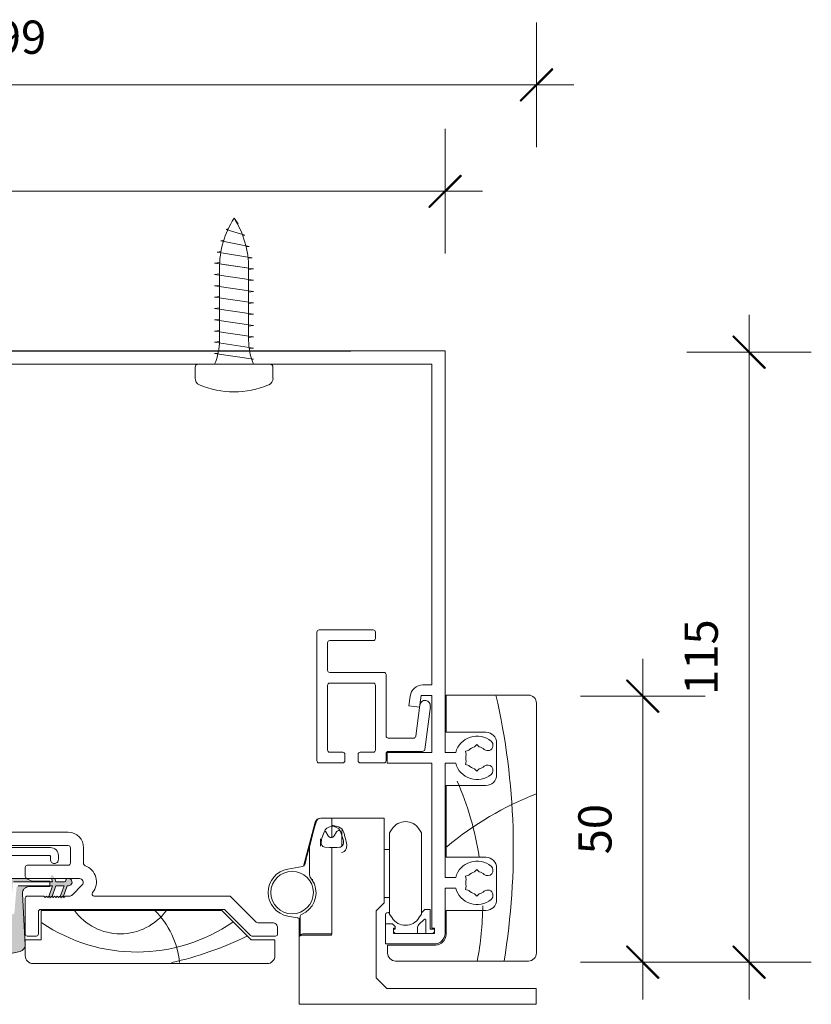
# Model space of a CAD drawing. Units: millimetres. Extents: x -2986 to 2026, y 1587 to 9269.
# Drawn here: x 1190 to 1339, y 8296 to 8481 of the extents above; entities that cross this region are included whole.
import ezdxf

# ---------------------------------------------------------------- set-up
doc = ezdxf.new("R2010")
doc.units = ezdxf.units.MM
doc.header["$LTSCALE"] = 2
doc.header["$PDSIZE"] = -1
doc.layers.add('A-Bracket', color=7, linetype='Continuous')
for name, color, linetype, lineweight in [('A-Dims', 7, 'Continuous', 18), ('A-Door', 7, 'Continuous', 5), ('A-Hatch', 250, 'Continuous', 5)]:
    doc.layers.add(name, color=color, linetype=linetype, lineweight=lineweight)
doc.styles.add('ARIAL', font='arial.ttf')
doc.dimstyles.new('Scale0002-2 mm DOT', dxfattribs={"dimscale": 5, "dimtxt": 1.25, "dimasz": 0.75, "dimexe": 5, "dimexo": 100, "dimgap": 1, "dimtad": 1, "dimdec": 0, "dimtxsty": 'ARIAL', "dimblk": 'tick', "dimcen": 2, "dimse1": 1, "dimse2": 1, "dimclrd": 5, "dimclre": 5, "dimclrt": 256, "dimaunit": 1, "dimazin": 0, "dimtfac": 1, "dimtdec": 0, "dimtix": 1, "dimtmove": 2, "dimatfit": 3, "dimldrblk": 'LE_arrow', "dimfxl": 1, "dimlwd": -1, "dimarcsym": 0})

# ---------------------------------------------------------------- blocks, each defined once
blk = doc.blocks.new('ASSY_0315-205-head')
at = {"layer": 'A-Hatch'}
h = blk.add_hatch(color=256, dxfattribs=at)
h.dxf.hatch_style = 1
h.paths.add_polyline_path([(-26.95, -102.16, -0.15584), (-26.7, -101.36, -0.220738), (-25.58, -100.79), (-22.35, -100.79), (-21.31, -101.27), (-17.93, -101.27), (-17.93, -101.4), (-24.79, -101.4), (-25.29, -107.09, 1), (-24.53, -107.16), (-24.11, -102.39, -0.388879), (-23.86, -102.16), (-17.93, -102.16), (-17.93, -102.29), (-21.79, -102.29, 0.429634), (-23.06, -103.62), (-22.56, -113.22), (-22.56, -113.35, -0.339454), (-23.52, -114.48), (-28.28, -115.49, -0.433917), (-30.56, -113.87), (-30.56, -113.36, -0.033476), (-30.51, -113.11), (-30.56, -101.46, -0.628559), (-26.96, -99.71, -0.467453), (-26.94, -101.45, -0.014882), (-27, -102.16), (-27.04, -110.34, 1.004338), (-26.95, -110.34)])
h.paths.add_polyline_path([(-17.93, -101.4), (-17.38, -101.4), (-17.61, -100.79), (-17.01, -100.79), (-16.79, -101.4), (-15.14, -101.4, 0.414214), (-14.88, -101.14), (-14.88, -101.02, -0.287492), (-14.74, -100.79), (-14.25, -100.79, -0.873134), (-14.44, -102.16), (-14.63, -102.16), (-15.39, -104.25), (-15.56, -104.09), (-15.81, -104.34), (-15.96, -104.18), (-15.23, -102.16), (-16.79, -102.16), (-17.51, -104.14), (-17.56, -104.09), (-17.81, -104.34), (-18.06, -104.09), (-18.1, -104.13), (-17.38, -102.16), (-17.93, -102.16)])
h.paths.add_polyline_path([(-17.18, -100.31), (-17.01, -100.79), (-17.61, -100.79), (-17.71, -100.5, -1)])
h.paths.add_polyline_path([(-18.13, -104.2), (-18.1, -104.13), (-18.06, -104.09), (-17.81, -104.34), (-17.56, -104.09), (-17.51, -104.14), (-17.6, -104.39, -1)])
h.paths.add_polyline_path([(-15.96, -104.18), (-15.81, -104.34), (-15.56, -104.09), (-15.39, -104.25), (-15.44, -104.39, -1.025607)])
for p, q in [((56.5, -1.57), (-56.5, -1.57)), ((56.5, -77.07), (56.5, -1.57)), ((-54, -4.07), (54, -4.07)), ((54, -4.07), (54, -64.37)), ((32.4, -78.62), (32.4, -54.42)), ((43, -54.02), (32.8, -54.02)), ((43.4, -55.62), (43.4, -54.42)), ((34.4, -61.62), (34.4, -56.42)), ((34.8, -56.02), (43, -56.02)), ((34.8, -62.02), (45, -62.02)), ((45.4, -62.42), (45.4, -73.97)), ((34.4, -64.42), (34.4, -76.62)), ((43, -64.02), (34.8, -64.02)), ((43.4, -76.62), (43.4, -64.42)), ((54, -64.37), (52.32, -64.37)), ((49.94, -66.46), (49.7, -68.31)), ((51.7, -68.57), (51.99, -66.37)), ((51.99, -66.37), (54, -66.37)), ((54, -66.37), (54, -77.07)), ((72.2, -66.27), (56.7, -66.27)), ((56.7, -66.27), (56.7, -73.27)), ((49.7, -68.31), (51.7, -68.57)), ((51.75, -68.14), (50.98, -74.02)), ((52.67, -76.52), (53.74, -68.4)), ((73.7, -114.77), (73.7, -67.77)), ((56.7, -73.27), (64.2, -73.27)), ((50.58, -74.37), (45.8, -74.37)), ((62.05, -76.02), (62.5, -75.57)), ((62.5, -75.57), (62.95, -76.02)), ((66.2, -75.27), (66.2, -81.27)), ((34.8, -77.02), (37.25, -77.02)), ((37.65, -77.42), (37.65, -78.62)), ((40.15, -78.62), (40.15, -77.42)), ((40.55, -77.02), (43, -77.02)), ((45.4, -77.27), (45.4, -78.62)), ((45.6, -77.07), (45.6, -79.07)), ((54, -77.07), (45.6, -77.07)), ((45.8, -76.87), (52.27, -76.87)), ((56.5, -77.07), (58.52, -77.07)), ((60.33, -76.82), (60.95, -76.66)), ((60.5, -77.44), (60.33, -76.82)), ((37.25, -79.02), (32.8, -79.02)), ((45, -79.02), (40.55, -79.02)), ((45.6, -79.07), (54, -79.07)), ((54, -79.07), (54, -110.07)), ((56.5, -100.57), (56.5, -79.07)), ((56.5, -79.07), (58.52, -79.07)), ((60.5, -78.71), (60.33, -79.32)), ((60.33, -79.32), (60.95, -79.49)), ((62.5, -80.57), (62.05, -80.12)), ((62.95, -80.12), (62.5, -80.57)), ((64.2, -83.27), (56.7, -83.27)), ((56.7, -83.27), (56.7, -96.77)), ((32.08, -90.15), (29.87, -98.43)), ((33.2, -89.41), (35.22, -89.41)), ((35.22, -89.41), (35.22, -89.81)), ((35.22, -89.41), (45.07, -89.41)), ((35.22, -89.41), (35.22, -89.81)), ((35.22, -89.81), (35.22, -90.79)), ((45.07, -89.41), (45.07, -101.41)), ((-14.4, -92.07), (-35.6, -92.07)), ((34.51, -92.74), (34.09, -92.01)), ((35.22, -90.79), (35.22, -90.92)), ((35.22, -90.96), (35.22, -93.04)), ((35.22, -93.04), (35.22, -91.06)), ((36.05, -92.01), (35.63, -92.74)), ((36.7, -91.76), (36.48, -91.76)), ((37.07, -94.68), (37.07, -91.76)), ((46.54, -91.45), (46.07, -92.19)), ((46.07, -99.81), (46.07, -92.19)), ((52.07, -92.19), (51.6, -91.45)), ((52.07, -99.81), (52.07, -92.19)), ((33.07, -94.69), (33.07, -93.28)), ((-17.75, -94.94), (-74.75, -94.94)), ((-35.6, -94.57), (-14.4, -94.57)), ((-14, -94.97), (-14, -97.87)), ((-11.5, -97.97), (-11.5, -94.97)), ((31.02, -100.16), (31.02, -94.76)), ((35.22, -94.91), (35.22, -95.84)), ((35.22, -95.84), (35.22, -96.09)), ((35.22, -96.09), (35.22, -95.84)), ((35.22, -96.09), (35.22, -101.41)), ((35.22, -96.09), (35.22, -101.41)), ((46.07, -95.31), (45.07, -95.31)), ((-88.05, -96.44), (-17.95, -96.44)), ((-17.75, -96.64), (-17.75, -97.19)), ((-16.25, -97.19), (-16.25, -96.44)), ((56.7, -96.77), (64.2, -96.77)), ((-22.5, -98.67), (-22.5, -100.37)), ((-14.4, -98.27), (-22.1, -98.27)), ((26.94, -98.98), (29.7, -98.49)), ((30.07, -98.21), (30.1, -98.13)), ((46.07, -107.44), (46.07, -99.81)), ((52.07, -107.44), (52.07, -99.81)), ((62.05, -99.52), (62.5, -99.07)), ((62.5, -99.07), (62.95, -99.52)), ((66.2, -98.77), (66.2, -104.77)), ((-22.29, -100.77), (-25.52, -100.77)), ((-17.33, -101.38), (-24.73, -101.38)), ((-21.25, -101.26), (-22.29, -100.77)), ((-22.1, -100.77), (-12.29, -100.77)), ((-17.87, -101.26), (-21.25, -101.26)), ((-17.87, -102.27), (-17.87, -101.26)), ((-17.55, -100.77), (-17.33, -101.38)), ((-16.73, -101.38), (-16.95, -100.77)), ((-15.08, -101.38), (-16.73, -101.38)), ((-14.83, -101), (-14.83, -101.13)), ((31.02, -100.16), (31.02, -100.16)), ((31.91, -101.78), (31.14, -100.49)), ((31.57, -100.91), (31.57, -101.21)), ((35.22, -101.41), (35.22, -111.15)), ((45.07, -105.31), (45.07, -101.41)), ((56.5, -100.57), (58.52, -100.57)), ((60.33, -100.32), (60.95, -100.16)), ((60.5, -100.94), (60.33, -100.32)), ((-23.8, -102.14), (-17.33, -102.14)), ((-22.5, -113.21), (-23, -103.61)), ((-21.74, -102.27), (-17.87, -102.27)), ((-17.33, -102.14), (-18.04, -104.12)), ((-17.45, -104.12), (-16.73, -102.14)), ((-16.73, -102.14), (-15.17, -102.14)), ((-15.17, -102.14), (-15.9, -104.17)), ((-15.33, -104.24), (-14.57, -102.14)), ((-14.57, -102.14), (-14.38, -102.14)), ((-11.79, -101.97), (-13.69, -103.87)), ((-9.83, -103.42), (-9.81, -103.4)), ((56.5, -102.57), (58.52, -102.57)), ((56.5, -111.07), (56.5, -102.57)), ((60.5, -102.21), (60.33, -102.82)), ((60.33, -102.82), (60.95, -102.99)), ((62.5, -104.07), (62.05, -103.62)), ((62.95, -103.62), (62.5, -104.07)), ((-22.5, -104.47), (-22.5, -111.17)), ((-19, -104.07), (-22.1, -104.07)), ((-18.75, -104.32), (-19, -104.07)), ((-18.5, -104.07), (-18.75, -104.32)), ((-18.25, -104.32), (-18.5, -104.07)), ((-18, -104.07), (-18.25, -104.32)), ((-17.75, -104.32), (-18, -104.07)), ((-17.5, -104.07), (-17.75, -104.32)), ((-17.25, -104.32), (-17.5, -104.07)), ((-17, -104.07), (-17.25, -104.32)), ((-16.75, -104.32), (-17, -104.07)), ((-16.5, -104.07), (-16.75, -104.32)), ((-16.25, -104.32), (-16.5, -104.07)), ((-16, -104.07), (-16.25, -104.32)), ((-15.75, -104.32), (-16, -104.07)), ((-15.5, -104.07), (-15.75, -104.32)), ((-15.25, -104.32), (-15.5, -104.07)), ((-15, -104.07), (-15.25, -104.32)), ((-14.19, -104.07), (-15, -104.07)), ((15.93, -104.07), (-9.52, -104.07)), ((20.98, -108.96), (16.22, -104.19)), ((43.57, -106.81), (45.07, -105.31)), ((45.07, -104.31), (46.07, -104.31)), ((-20, -111.17), (-20, -106.97)), ((-19.6, -106.57), (14.83, -106.57)), ((14.5, -106.77), (-19.5, -106.77)), ((-19.5, -106.77), (-19.5, -112.27)), ((20, -112.27), (14.5, -106.77)), ((15.12, -106.69), (19.88, -111.46)), ((43.57, -119.41), (43.57, -106.81)), ((46.07, -107.38), (45.98, -107.29)), ((52.7, -106.61), (52.07, -107.24)), ((53.7, -106.61), (52.7, -106.61)), ((53.7, -110.27), (53.7, -106.61)), ((64.2, -106.77), (56.7, -106.77)), ((56.7, -106.77), (56.7, -111.27)), ((24, -109.07), (21.27, -109.07)), ((28.69, -108.15), (26.94, -107.84)), ((29.07, -110.91), (29.07, -108.41)), ((29.22, -111.42), (29.22, -107.99)), ((45.3, -107.57), (45.3, -109.27)), ((46.07, -107.44), (46.54, -108.17)), ((51.59, -109.41), (52.56, -108.45)), ((51.6, -108.17), (52.07, -107.44)), ((52.9, -108.59), (52.9, -111.07)), ((25, -111.17), (25, -110.07)), ((29.22, -110.91), (29.07, -110.91)), ((29.07, -110.91), (29.07, -111.68)), ((45.3, -109.27), (45.3, -113.07)), ((46.6, -109.27), (45.3, -109.27)), ((47.1, -109.77), (46.6, -109.27)), ((46.8, -110.07), (47.1, -110.07)), ((46.8, -111.07), (46.8, -110.07)), ((47.1, -110.27), (46.8, -110.27)), ((46.8, -110.77), (47.1, -111.07)), ((54.5, -111.07), (46.8, -111.07)), ((47.1, -110.07), (47.1, -109.77)), ((47.1, -110.07), (47.1, -110.27)), ((51.3, -111.07), (51.3, -110.12)), ((54.5, -110.27), (53.7, -110.27)), ((54.5, -110.07), (54, -110.07)), ((54.2, -111.07), (54.5, -110.77)), ((54.5, -111.07), (54.5, -110.07)), ((-19.5, -112.27), (-22.5, -112.27)), ((-22.5, -112.27), (-22.5, -115.27)), ((-22.1, -111.57), (-20.4, -111.57)), ((24.5, -112.27), (20, -112.27)), ((20.17, -111.57), (24.6, -111.57)), ((24.5, -115.27), (24.5, -112.27)), ((29.07, -113.12), (29.07, -111.68)), ((29.22, -111.42), (29.22, -111.54)), ((34.97, -111.41), (30.07, -111.41)), ((35.22, -111.15), (30.22, -111.15)), ((-28.22, -115.48), (-23.46, -114.47)), ((29.07, -114.95), (29.07, -113.12)), ((45.3, -113.07), (54.5, -113.07)), ((54.7, -113.27), (45.7, -113.27)), ((45.7, -113.27), (45.7, -114.77)), ((29.07, -114.95), (29.07, -115.72)), ((29.07, -124.41), (29.07, -115.72)), ((47.2, -116.27), (72.2, -116.27)), ((-21, -116.77), (23, -116.77)), ((45.57, -121.41), (43.57, -119.41)), ((72.67, -121.41), (45.57, -121.41)), ((72.67, -121.41), (73.67, -121.41)), ((73.67, -121.41), (73.67, -124.41)), ((29.47, -124.41), (29.07, -124.41)), ((31.26, -124.41), (29.47, -124.41)), ((31.65, -124.41), (31.26, -124.41)), ((33.63, -124.41), (31.65, -124.41)), ((34.02, -124.41), (33.63, -124.41)), ((34.02, -124.41), (72.67, -124.41)), ((36.07, -124.41), (71.57, -124.41)), ((73.67, -124.41), (72.67, -124.41))]:
    blk.add_line(p, q)
for points in [[(31.04, -94.61), (31.45, -93.08), (31.78, -91.83), (32.03, -90.91), (32.18, -90.34), (32.23, -90.15)], [(35.22, -90.92), (35.14, -90.93), (34.82, -91.02), (34.62, -91.1), (34.23, -91.31), (33.95, -91.61), (33.61, -92.35), (33.34, -93.17), (33.27, -93.44)], [(37.32, -93.44), (37.1, -92.69), (36.8, -91.92), (36.49, -91.43), (36.06, -91.14), (35.62, -90.97), (35.29, -90.91), (35.26, -90.91), (35.24, -90.91), (35.23, -90.91)], [(33.27, -93.44), (33.22, -94.17), (33.27, -94.36)], [(33.27, -94.36), (33.34, -94.51), (33.5, -94.71), (33.69, -94.83), (33.91, -94.89), (34.74, -94.91), (35.22, -94.91)], [(35.22, -94.91), (35.41, -94.91), (36.18, -94.9), (36.64, -94.89), (36.86, -94.85), (37.04, -94.75), (37.22, -94.55), (37.32, -94.36)], [(36.99, -95.84), (36.99, -95.84), (37.3, -95.79), (37.55, -95.66), (37.59, -95.63), (37.8, -95.41), (37.98, -95.01), (38, -94.43), (37.94, -94.14), (37.94, -94.14)], [(30.1, -98.13), (30.28, -97.44), (30.46, -96.77), (30.62, -96.17), (30.76, -95.64), (30.88, -95.21), (30.96, -94.89), (30.99, -94.8)], [(31.04, -94.63), (31.04, -94.63), (31.04, -94.61)], [(28.8, -108.17), (28.77, -108.17), (28.69, -108.15)]]:
    blk.add_lwpolyline(points)
blk.add_circle((27.72, -103.41), 4)
for centre, radius, start, end in [((32.8, -54.42), 0.4, 89.9989, 180.0001), ((43, -54.42), 0.4, 0.0009, 90.0002), ((34.8, -56.42), 0.4, 90.0025, 179.9985), ((43, -55.62), 0.4, 269.9998, 359.9991), ((34.8, -61.62), 0.4, 180.0015, 269.9975), ((45, -62.42), 0.4, 359.999, 90.002), ((34.8, -64.42), 0.4, 89.9989, 180.0011), ((43, -64.42), 0.4, 359.9998, 90.0002), ((52.32, -66.77), 2.4, 90, 172.5002), ((72.2, -67.77), 1.5, 359.9997, 90), ((52.74, -68.27), 1, 352.5002, 172.4997), ((45.8, -73.97), 0.4, 180.0005, 269.9995), ((50.58, -73.97), 0.4, 269.9989, 352.5014), ((62.5, -78.07), 4.1, 49.2939, 165.8829), ((64.2, -75.27), 2, 0.0002, 89.9998), ((64.52, -75.72), 1, 229.2935, 49.2941), ((34.8, -76.62), 0.4, 180.0007, 269.9993), ((37.25, -77.42), 0.4, 359.9998, 90.0002), ((40.55, -77.42), 0.4, 90.0005, 179.9984), ((43, -76.62), 0.4, 270.0016, 359.9984), ((45.8, -77.27), 0.4, 89.9987, 180.0002), ((52.27, -76.47), 0.4, 270.0008, 352.4996), ((62.5, -78.07), 2.1, 162.3734, 197.6266), ((62.5, -78.07), 2.1, 102.3741, 137.6258), ((62.5, -78.07), 2.1, 49.2942, 77.6258), ((32.8, -78.62), 0.4, 179.9989, 270.0011), ((37.25, -78.62), 0.4, 269.998, 0.002), ((40.55, -78.62), 0.4, 179.9998, 270.0013), ((45, -78.62), 0.4, 269.998, 0.002), ((62.5, -78.07), 4.1, 194.1169, 310.7061), ((62.5, -78.07), 2.1, 222.373, 257.627), ((64.52, -80.42), 1, 310.706, 130.706), ((62.5, -78.07), 2.1, 282.3742, 310.7058), ((64.2, -81.27), 2, 270.0002, 359.9998), ((33.05, -90.41), 1, 90.0004, 164.9997), ((33.2, -90.41), 1, 90.0004, 164.9997), ((49.07, -93.06), 3, 32.4999, 147.5001), ((-14.4, -94.97), 2.9, 0.0001, 89.9998), ((33.65, -92.26), 0.5, 30.0027, 65.3465), ((35.15, -93.85), 3.06, 71.1282, 88.6763), ((36.48, -92.26), 0.5, 90.0012, 149.9981), ((35.83, -92.67), 1.75, 33.5667, 80.0567), ((26.23, -95.98), 11.85, 8.9288, 21.107), ((35.07, -92.41), 0.65, 209.9996, 330.0004), ((35.93, -93.9), 1.46, 341.6346, 18.3654), ((-17.75, -96.44), 1.5, 359.9998, 90.0001), ((-14.4, -94.97), 0.4, 359.9991, 90.001), ((31.52, -94.76), 0.5, 165.0007, 179.9971), ((-17.95, -96.64), 0.2, 0.0004, 90.0011), ((-17, -97.19), 0.75, 179.9995, 270.0006), ((-17, -97.19), 0.75, 269.9994, 0.0005), ((-14.4, -97.87), 0.4, 269.999, 0.0009), ((-11.1, -97.97), 0.4, 180.0002, 250.714), ((62.5, -101.57), 4.1, 49.2939, 165.8831), ((64.2, -98.77), 2, 359.9998, 90.0002), ((-22.1, -98.67), 0.4, 90.0007, 179.9992), ((-12.29, -101.37), 3.2, 320.7, 70.7138), ((27.72, -103.41), 4.5, 100, 260), ((29.61, -98), 0.5, 280.0005, 334.6239), ((62.5, -101.57), 2.1, 102.3732, 137.6262), ((62.5, -101.57), 2.1, 49.2942, 77.6258), ((64.52, -99.22), 1, 229.294, 49.294), ((-22.1, -100.37), 0.4, 179.999, 270.0011), ((-15.08, -101.13), 0.254, 270.0027, 359.9986), ((-14.57, -101), 0.254, 115.8454, 179.9979), ((-14.38, -101.45), 0.699, 270.0003, 74.501), ((-12.29, -101.47), 0.7, 315.0003, 89.9997), ((27.72, -103.41), 4.5, 293.5782, 21.3237), ((31.51, -100.16), 0.493, 180.0314, 220.4957), ((31.52, -100.16), 0.5, 180.0001, 220.5362), ((62.5, -101.57), 2.1, 162.3733, 197.6267), ((-21.74, -103.54), 1.27, 90, 183.0001), ((-9.52, -103.67), 0.4, 140.6996, 270.0003), ((62.5, -101.57), 4.1, 194.1169, 310.7061), ((62.5, -101.57), 2.1, 222.3742, 257.6259), ((62.5, -101.57), 2.1, 282.3742, 310.7058), ((64.52, -103.92), 1, 310.7059, 130.7065), ((-22.1, -104.47), 0.4, 90.0007, 179.9992), ((-14.19, -103.37), 0.7, 270.0009, 314.9991), ((15.93, -104.47), 0.4, 44.9994, 89.9996), ((64.2, -104.77), 2, 270.0002, 0.0001), ((-19.6, -106.97), 0.4, 90.0009, 179.9991), ((14.83, -106.97), 0.4, 45.0004, 89.9985), ((45.7, -107.57), 0.4, 44.9999, 180.0009), ((21.27, -108.67), 0.4, 224.9994, 269.9996), ((24, -110.07), 1, 0, 90.0004), ((28.72, -108.67), 0.5, 42.1374, 79.998), ((28.72, -108.67), 0.5, 359.999, 42.1358), ((29.72, -107.99), 0.5, 113.5785, 179.9991), ((49.07, -106.56), 3, 212.5002, 327.4998), ((52.7, -108.59), 0.2, 359.9998, 135.0001), ((52.3, -110.12), 1, 134.9995, 179.9998), ((54.5, -111.07), 2, 270.0002, 0.0001), ((-22.1, -111.17), 0.4, 180.0008, 269.9993), ((-20.4, -111.17), 0.4, 270.0007, 359.9992), ((20.17, -111.17), 0.4, 225.0004, 269.9985), ((24.6, -111.17), 0.4, 270.0002, 359.9993), ((29.84, -112.55), 1.16, 78.4356, 131.5647), ((29.99, -112.29), 1.16, 78.435, 131.5653), ((34.96, -111.16), 0.254, 270.9696, 1.0152), ((54.7, -111.27), 2, 269.9999, 359.9998), ((-23.72, -113.27), 1.22, 282.0001, 357.0002), ((47.2, -114.77), 1.5, 180, 270), ((72.2, -114.77), 1.5, 270, 0), ((-21, -115.27), 1.5, 180.0001, 270.0001), ((23, -115.27), 1.5, 269.9998, 0)]:
    blk.add_arc(centre, radius, start, end)
at = {"layer": 'A-Bracket'}
blk.add_line((-56.5, -1.57), (38.8, -1.57), dxfattribs=at)
at = {"layer": 'A-Hatch'}
for centre, radius, start, end in [((-59.51, -95.13), 128.86, 350.5542, 12.9389), ((6.61, -105.4), 56.99, 8.7525, 23.77), ((95.46, -140.96), 60.19, 111.1982, 129.9068), ((-4.59, -100.43), 10.73, 216.2302, 323.7698), ((-9.37, -118.11), 15.98, 5.5076, 45.177), ((6.61, -105.4), 56.99, 348.9978, 359.4699), ((-1.49, -82.89), 31.7, 235.7213, 304.6669), ((-8.5, -55.27), 62.78, 282.4637, 296.1757)]:
    blk.add_arc(centre, radius, start, end, dxfattribs=at)
blk = doc.blocks.new('tick')
h = blk.add_hatch(color=256)
h.paths.add_polyline_path([(0.818, 0.782), (0.782, 0.818), (0, 0.035), (0, 0), (0.035, 0)])
h.paths.add_polyline_path([(0, -0.035), (0, 0), (-0.035, 0), (-0.818, -0.782), (-0.782, -0.818)])
for p, q in [((0, -3.125), (0, 3.125)), ((-0.818, -0.782), (0.782, 0.818)), ((-0.782, -0.818), (0.818, 0.782)), ((-1.875, 0), (1.875, 0))]:
    blk.add_line(p, q)
for points in [[(0.818, 0.782), (0.782, 0.818)], [(-0.818, -0.782), (-0.782, -0.818)]]:
    blk.add_lwpolyline(points)
blk = doc.blocks.new('*D28')
at = {"layer": 'A-Dims', "color": 5}
blk.add_line((1307.04, 8349.78), (1307.04, 8307.28), dxfattribs=at)
at = {"layer": 'Defpoints', "color": 0}
for p in [(1277.79, 8353.53), (1285.54, 8303.53), (1307.04, 8303.53)]:
    blk.add_point(p, dxfattribs=at)
at = {"layer": 'A-Dims', "color": 5, "xscale": 3.75, "yscale": 3.75, "zscale": 3.75}
for p, rotation in [((1307.04, 8353.53), 90), ((1307.04, 8303.53), 270)]:
    blk.add_blockref('tick', p, dxfattribs=dict(at, rotation=rotation))
at = {"layer": 'A-Dims', "insert": (1298.85, 8328.53), "char_height": 6.25, "attachment_point": 5, "rotation": 90, "style": 'ARIAL'}
blk.add_mtext('50', dxfattribs=at)
blk = doc.blocks.new('LE_arrow')
h = blk.add_hatch(color=256)
h.paths.add_polyline_path([(-0.346, 0), (0, 0), (-1.097, 1.9), (-1.357, 1.75)])
h.paths.add_polyline_path([(-1.357, -1.75), (-1.097, -1.9), (0, 0), (-0.346, 0)])
at = {"color": 0, "flags": 128}
for points in [[(0, 0), (-1.097, 1.9), (-1.357, 1.75), (-0.346, 0), (-1.357, -1.75), (-1.097, -1.9), (0, 0)], [(0, 0), (-2.273, 0)]]:
    blk.add_lwpolyline(points, dxfattribs=at)
at = {"flags": 128}
for points in [[(-1.357, 1.75), (-1.097, 1.9)], [(-1.357, -1.75), (-1.097, -1.9)]]:
    blk.add_lwpolyline(points, dxfattribs=at)
blk = doc.blocks.new('*D29')
at = {"layer": 'A-Dims', "color": 5}
blk.add_line((1327.04, 8307.28), (1327.04, 8414.48), dxfattribs=at)
at = {"layer": 'Defpoints', "color": 0}
for p in [(1220.14, 8418.23), (1327.04, 8418.23), (1273.04, 8303.53)]:
    blk.add_point(p, dxfattribs=at)
at = {"layer": 'A-Dims', "color": 5, "xscale": 3.75, "yscale": 3.75, "zscale": 3.75}
for p, rotation in [((1327.04, 8418.23), 90), ((1327.04, 8303.53), 270)]:
    blk.add_blockref('tick', p, dxfattribs=dict(at, rotation=rotation))
at = {"layer": 'A-Dims', "insert": (1318.85, 8360.88), "char_height": 6.25, "attachment_point": 5, "rotation": 90, "style": 'ARIAL'}
blk.add_mtext('115', dxfattribs=at)
blk = doc.blocks.new('*D33')
at = {"layer": 'A-Dims', "color": 5}
blk.add_line((1266.09, 8448.46), (1092.09, 8448.46), dxfattribs=at)
at = {"layer": 'Defpoints', "color": 0}
for p in [(1088.34, 8448.46), (1269.84, 8389.95), (1088.34, 8372.54)]:
    blk.add_point(p, dxfattribs=at)
at = {"layer": 'A-Dims', "color": 5, "xscale": 3.75, "yscale": 3.75, "zscale": 3.75, "rotation": 180}
blk.add_blockref('tick', (1088.34, 8448.46), dxfattribs=at)
at = {"layer": 'A-Dims', "color": 5, "xscale": 3.75, "yscale": 3.75, "zscale": 3.75}
blk.add_blockref('tick', (1269.84, 8448.46), dxfattribs=at)
at = {"layer": 'A-Dims', "insert": (1179.09, 8456.63), "char_height": 6.25, "attachment_point": 5, "style": 'ARIAL'}
blk.add_mtext('181', dxfattribs=at)
blk = doc.blocks.new('*D34')
at = {"layer": 'A-Dims', "color": 5}
blk.add_line((1092.09, 8468.46), (1283.29, 8468.46), dxfattribs=at)
at = {"layer": 'Defpoints', "color": 0}
for p in [(1287.04, 8468.46), (1088.34, 8370.76), (1287.04, 8328.53)]:
    blk.add_point(p, dxfattribs=at)
at = {"layer": 'A-Dims', "color": 5, "xscale": 3.75, "yscale": 3.75, "zscale": 3.75, "rotation": 180}
blk.add_blockref('tick', (1088.34, 8468.46), dxfattribs=at)
at = {"layer": 'A-Dims', "color": 5, "xscale": 3.75, "yscale": 3.75, "zscale": 3.75}
blk.add_blockref('tick', (1287.04, 8468.46), dxfattribs=at)
at = {"layer": 'A-Dims', "insert": (1187.69, 8476.63), "char_height": 6.25, "attachment_point": 5, "style": 'ARIAL'}
blk.add_mtext('199', dxfattribs=at)

msp = doc.modelspace()

# ---------------------------------------------------------------- linework, layer by layer
at = {"layer": 'A-Hatch'}
for p, q in [((1230.93, 8442.35), (1230.14, 8443.41)), ((1230.8, 8442.29), (1230.93, 8442.35)), ((1228.68, 8441.29), (1229.07, 8441.47)), ((1232.16, 8440.23), (1228.68, 8441.29)), ((1227.65, 8439.16), (1228.22, 8439.3)), ((1233.01, 8438.1), (1227.65, 8439.16)), ((1231.77, 8440.13), (1232.16, 8440.23)), ((1226.97, 8437.04), (1227.68, 8437.17)), ((1233.54, 8435.98), (1226.97, 8437.04)), ((1232.42, 8438), (1233.01, 8438.1)), ((1226.49, 8434.92), (1227.39, 8435.05)), ((1226.49, 8434.92), (1233.8, 8433.86)), ((1226.59, 8434.92), (1227.42, 8435.05)), ((1233.78, 8433.86), (1226.59, 8434.92)), ((1232.79, 8435.87), (1233.54, 8435.98)), ((1226.49, 8432.8), (1227.39, 8432.93)), ((1226.49, 8432.8), (1227.39, 8432.93)), ((1227.39, 8420.45), (1227.39, 8433.98)), ((1232.89, 8420.45), (1232.89, 8433.98)), ((1232.89, 8433.73), (1233.8, 8433.86)), ((1232.89, 8433.73), (1233.78, 8433.86)), ((1226.49, 8432.8), (1233.8, 8431.74)), ((1226.49, 8432.8), (1233.8, 8431.74)), ((1232.89, 8431.61), (1233.8, 8431.74)), ((1232.89, 8431.61), (1233.8, 8431.74)), ((1226.49, 8430.68), (1227.39, 8430.81)), ((1226.49, 8430.68), (1227.39, 8430.81)), ((1226.49, 8430.68), (1233.8, 8429.62)), ((1226.49, 8430.68), (1233.8, 8429.62)), ((1233.8, 8429.62), (1226.49, 8430.68)), ((1232.89, 8429.48), (1233.8, 8429.62)), ((1232.89, 8429.48), (1233.8, 8429.62)), ((1226.49, 8428.55), (1227.39, 8428.69)), ((1226.49, 8428.55), (1227.39, 8428.69)), ((1226.49, 8428.55), (1233.8, 8427.49)), ((1226.49, 8428.55), (1233.8, 8427.49)), ((1233.8, 8427.49), (1232.89, 8427.36)), ((1232.89, 8427.36), (1233.8, 8427.49)), ((1227.39, 8426.56), (1226.49, 8426.43)), ((1226.49, 8426.43), (1227.39, 8426.56)), ((1226.49, 8426.43), (1233.8, 8425.37)), ((1226.49, 8426.43), (1233.8, 8425.37)), ((1226.49, 8426.43), (1233.8, 8425.37)), ((1227.39, 8424.44), (1226.49, 8424.31)), ((1226.49, 8424.31), (1227.39, 8424.44)), ((1226.49, 8424.31), (1233.8, 8423.25)), ((1226.49, 8424.31), (1233.8, 8423.25)), ((1233.8, 8425.37), (1232.89, 8425.24)), ((1232.89, 8425.24), (1233.8, 8425.37)), ((1227.39, 8422.32), (1226.49, 8422.19)), ((1226.49, 8422.19), (1233.8, 8421.13)), ((1233.8, 8423.25), (1232.89, 8423.12)), ((1232.89, 8423.12), (1233.8, 8423.25)), ((1227.39, 8420.2), (1226.49, 8420.07)), ((1226.49, 8420.07), (1233.8, 8419)), ((1233.8, 8421.13), (1232.89, 8420.99)), ((1227.14, 8418.04), (1226.49, 8417.94)), ((1227.14, 8418.04), (1226.49, 8417.94)), ((1233.8, 8419), (1232.99, 8418.89)), ((1233.8, 8419), (1232.99, 8418.89)), ((1226.49, 8417.94), (1233.8, 8416.88)), ((1233.46, 8416.83), (1233.8, 8416.88)), ((1222.82, 8413.33), (1222.82, 8415.39)), ((1236.92, 8415.94), (1223.36, 8415.94)), ((1237.46, 8413.33), (1237.46, 8415.39))]:
    msp.add_line(p, q, dxfattribs=at)
for centre, radius, start, end in [((1244.94, 8433.98), 17.55, 147.4938, 180), ((1215.34, 8433.98), 17.55, 0, 32.5062), ((1215.69, 8420.45), 11.7, 337.2943, 0), ((1244.59, 8420.45), 11.7, 180, 202.7057), ((1223.36, 8415.39), 0.543, 90, 180), ((1236.92, 8415.39), 0.543, 0, 90), ((1224.17, 8413.33), 1.36, 180, 246.436), ((1236.11, 8413.33), 1.36, 293.564, 0), ((1230.14, 8427.02), 16.28, 246.436, 293.564)]:
    msp.add_arc(centre, radius, start, end, dxfattribs=at)

# ---------------------------------------------------------------- block references
at = {"layer": 'A-Door'}
msp.add_blockref('ASSY_0315-205-head', (1213.34, 8420.01), dxfattribs=at)

# ---------------------------------------------------------------- dimensions: what is measured, and where the dimension line sits
at = {"layer": 'A-Dims'}
for base, p1, p2, picture, middle in [((1287.04, 8468.46), (1088.34, 8370.76), (1287.04, 8328.53), '*D34', (1187.69, 8476.63)), ((1088.34087, 8448.46145), (1269.84086, 8389.95382), (1088.34087, 8372.53849), '*D33', (1179.09087, 8456.62908))]:
    dim = msp.add_linear_dim(base=base, p1=p1, p2=p2, dimstyle='Scale0002-2 mm DOT', dxfattribs=at)
    dim.commit()
    dim.dimension.update_dxf_attribs({"geometry": picture, "text_midpoint": middle})
for base, p1, p2, picture, middle in [((1327.04, 8418.23), (1273.04, 8303.53), (1220.14, 8418.23), '*D29', (1318.85, 8360.88)), ((1307.04, 8303.53), (1277.79, 8353.53), (1285.54, 8303.53), '*D28', (1298.85, 8328.53))]:
    dim = msp.add_linear_dim(base=base, p1=p1, p2=p2, angle=90, dimstyle='Scale0002-2 mm DOT', dxfattribs=at)
    dim.commit()
    dim.dimension.update_dxf_attribs({"geometry": picture, "text_midpoint": middle})

doc.saveas('drawing.dxf')
